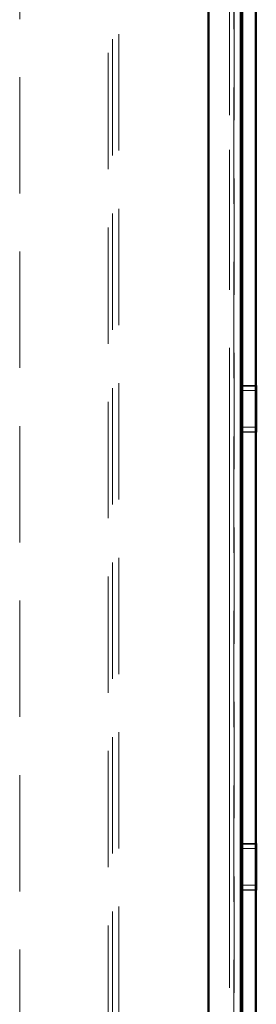
# Model space of a CAD drawing. Units: millimetres. Extents: x 0 to 594, y 0 to 420.
# Drawn here: x 158 to 161, y 150 to 160 of the extents above; entities that cross this region are included whole.
import ezdxf

# ---------------------------------------------------------------- set-up
doc = ezdxf.new("R2010")
doc.units = ezdxf.units.MM
doc.linetypes.add('HIDDEN', pattern=[1.905, 1.27, -0.635])
doc.linetypes.add('PHANTOM', pattern=[12.7, 6.35, -1.27, 1.27, -1.27, 1.27, -1.27])

msp = doc.modelspace()

# ---------------------------------------------------------------- linework, layer by layer
at = {"color": 8, "linetype": 'PHANTOM', "lineweight": 18}
msp.add_line((160.43992, 169.14665), (160.43992, 123.1691), dxfattribs=at)
at = {"color": 7, "linetype": 'HIDDEN', "lineweight": 18}
for p, q in [((160.43992, 123.1691), (160.43992, 169.14665)), ((160.4872, 169.1931), (160.4872, 123.12265)), ((160.48992, 123.11417), (160.48992, 169.20157)), ((160.48992, 123.11417), (160.48992, 169.20157)), ((160.55811, 169.1931), (160.55811, 123.12265)), ((159.11598, 124.48507), (159.11598, 167.83068)), ((159.16326, 167.8156), (159.16326, 124.44659)), ((159.23417, 167.86916), (159.23417, 124.44659)), ((158.15267, 126.12519), (158.15267, 166.17519)), ((160.72766, 156.41287), (160.57767, 156.41287)), ((160.72766, 156.40787), (160.57767, 156.40787)), ((160.72766, 156.35787), (160.57767, 156.35787)), ((160.72766, 155.95787), (160.57767, 155.95787)), ((160.72766, 155.90787), (160.57767, 155.90787)), ((160.57767, 155.90287), (160.72766, 155.90287)), ((160.72766, 151.41287), (160.57767, 151.41287)), ((160.72766, 151.40787), (160.57767, 151.40787)), ((160.72766, 151.35787), (160.57767, 151.35787)), ((160.72766, 150.95787), (160.57767, 150.95787)), ((160.72766, 150.90787), (160.57767, 150.90787)), ((160.57767, 150.90287), (160.72766, 150.90287))]:
    msp.add_line(p, q, dxfattribs=at)
at = {"color": 7, "linetype": 'Continuous', "lineweight": 50}
for p, q in [((160.56492, 123.11417), (160.56492, 169.20157)), ((160.56492, 123.11417), (160.56492, 169.20157)), ((160.21002, 168.91674), (160.21002, 123.399)), ((160.21002, 123.36302), (160.21002, 166.45273)), ((160.57767, 126.88287), (160.57767, 165.43287)), ((160.72766, 126.88287), (160.72766, 165.43287)), ((160.57767, 156.41287), (160.57266, 156.41287)), ((160.57266, 156.41287), (160.57266, 155.90287)), ((160.73266, 156.41287), (160.72766, 156.41287)), ((160.73266, 155.90287), (160.73266, 156.41287)), ((160.57266, 155.90287), (160.57767, 155.90287)), ((160.72766, 155.90287), (160.73266, 155.90287)), ((160.57767, 151.41287), (160.57266, 151.41287)), ((160.57266, 151.41287), (160.57266, 150.90287)), ((160.73266, 151.41287), (160.72766, 151.41287)), ((160.73266, 150.90287), (160.73266, 151.41287)), ((160.57266, 150.90287), (160.57767, 150.90287)), ((160.72766, 150.90287), (160.73266, 150.90287))]:
    msp.add_line(p, q, dxfattribs=at)

doc.saveas('drawing.dxf')
